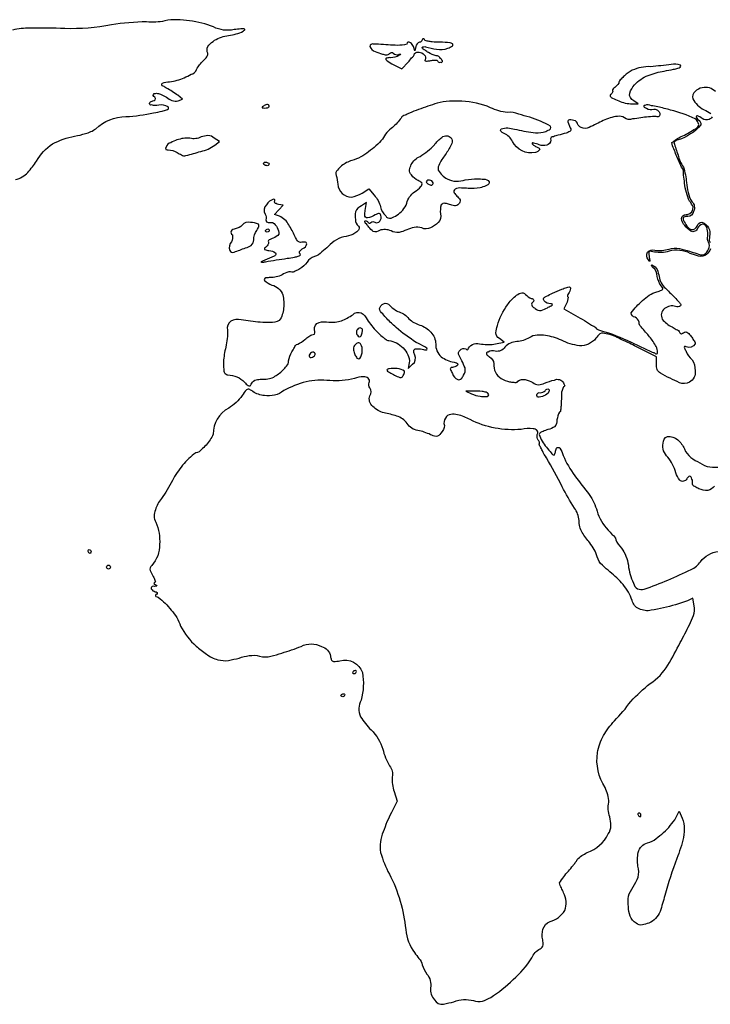
# Model space of a CAD drawing. Extents: x 0.1 to 13.9, y 0.4 to 6.6.
# Drawn here: x 4.4 to 8.1, y 1.3 to 6.6 of the extents above; entities that cross this region are included whole.
import ezdxf

# ---------------------------------------------------------------- set-up
doc = ezdxf.new("R2010")
doc.units = 0

msp = doc.modelspace()

# ---------------------------------------------------------------- linework, layer by layer
at = {"layer": 'Layer 1'}
for points in [[(4.3537, 5.7633, 0.1473), (4.419, 5.8017, 0.0262), (4.467, 5.863, -0.1203), (4.5524, 5.9555, -0.0733), (4.6711, 5.9967, 0.0329), (4.7299, 6.0115, 0.1072), (4.7847, 6.0369, -0.1848), (4.9475, 6.1018, 0.0365), (5.0958, 6.1218, 0.0129), (5.1423, 6.1322, 0.0392), (5.1653, 6.1391, 0.7113), (5.1748, 6.1555, 0.1647), (5.1238, 6.1636, -0.1389), (5.0854, 6.1649, -0.7642), (5.0752, 6.1779, -0.1045), (5.0925, 6.1865, 0.6632), (5.1028, 6.2065, -0.696), (5.1, 6.2261, -0.1192), (5.1229, 6.2261, -0.0833), (5.1649, 6.2063, 0.0673), (5.1947, 6.1889, 0.1988), (5.2285, 6.1876), (5.2524, 6.1965), (5.2259, 6.2166, 0.0346), (5.1658, 6.2552, -0.0535), (5.1479, 6.2667, -0.732), (5.1433, 6.2826, -0.0663), (5.1826, 6.2893, 0.0694), (5.2611, 6.3111, 0.0358), (5.2976, 6.3295, 0.2657), (5.3276, 6.3563, -0.0738), (5.3638, 6.403, 0.0702), (5.3824, 6.4239, 0.3044), (5.385, 6.4501, -0.2341), (5.3937, 6.4869, -0.0725), (5.4244, 6.5125, -0.105), (5.4996, 6.539, 0.0316), (5.5397, 6.547, 0.1276), (5.5777, 6.5618, 0.0396), (5.5846, 6.5673, 0.764), (5.5841, 6.5735, 0.0311), (5.5658, 6.5735, 0.0061), (5.5292, 6.5702, -0.1746), (5.4188, 6.5843, 0.0608), (5.2896, 6.6172, 0.0287), (5.2229, 6.6224, 0.0902), (5.1564, 6.617, -0.0872), (5.0586, 6.6116, 0.0413), (4.8693, 6.5953, -0.0529), (4.6193, 6.5752, 0.0182), (4.4308, 6.5774, 0.0661), (4.3373, 6.5672, 0.0266)], [(6.4318, 6.3583), (6.4657, 6.3957, 0.0177), (6.4842, 6.4176, 0.2128), (6.4996, 6.4417, -0.2498), (6.5253, 6.4489, -0.1938), (6.5513, 6.435, -0.3883), (6.5567, 6.4083, 0.5556), (6.5591, 6.4014, 0.0522), (6.5684, 6.4011, 0.021), (6.5871, 6.4038, -0.0443), (6.6073, 6.4063, -0.0729), (6.6175, 6.4057, -0.4571), (6.6246, 6.3996, 0.3674), (6.6399, 6.3942, 0.6299), (6.6497, 6.4034, 0.0597), (6.6406, 6.4147, 0.2511), (6.6157, 6.4294, -0.0649), (6.5751, 6.4467, -0.0258), (6.5566, 6.4588, -0.3213), (6.5413, 6.4743, -0.2342), (6.5594, 6.4775, 0.0499), (6.6191, 6.4654, 0.1433), (6.6793, 6.4701, 0.1241), (6.7037, 6.4827, 0.5579), (6.7041, 6.4937, 0.0652), (6.6913, 6.4983, 0.036), (6.6371, 6.5023, -0.0275), (6.5945, 6.5043, -0.0275), (6.5735, 6.5074, -0.1993), (6.5537, 6.5148, 1.0144), (6.5412, 6.5148, -0.3649), (6.5263, 6.5023, 0.2553), (6.5068, 6.4788), (6.5022, 6.4554), (6.4944, 6.4788, 0.1896), (6.4777, 6.4996, 0.6837), (6.4579, 6.4916, -0.0749), (6.4092, 6.4854, -0.0106), (6.3589, 6.488, 0.011), (6.3064, 6.4911, 0.0331), (6.28, 6.491, 0.5744), (6.26, 6.4789, 0.1988), (6.2877, 6.4519, 0.0156), (6.3271, 6.4388, 0.0748), (6.3475, 6.4347, 0.3228), (6.3658, 6.4424, -0.4355), (6.3858, 6.4431, 0.2714), (6.4149, 6.4364, -0.0202), (6.4215, 6.4383), (6.4243, 6.4391), (6.4243, 6.4391, -0.0151), (6.4162, 6.4305, -0.1246), (6.3719, 6.4191, 0.1033), (6.3509, 6.4169, 0.5613), (6.3456, 6.4097, 0.0806), (6.3524, 6.402, 0.0321), (6.3879, 6.3808), (6.4318, 6.3583)], [(7.5526, 6.2112, 0.1199), (7.5659, 6.2007, 0.0047), (7.5985, 6.1874, 0.1067), (7.6714, 6.1705), (7.7027, 6.17), (7.6792, 6.1864, -0.3456), (7.6579, 6.229, -0.0884), (7.6831, 6.2727, -0.1115), (7.7564, 6.3237, -0.0439), (7.8433, 6.3473, 0.0112), (7.8927, 6.3568, 0.0316), (7.9171, 6.363, 0.093), (7.9287, 6.3681, 0.4104), (7.9309, 6.3789, 0.1162), (7.8812, 6.3827, -0.0147), (7.7704, 6.3707, 0.1148), (7.6714, 6.3511, 0.0623), (7.6292, 6.3218, 0.0359), (7.6112, 6.3034, 0.2378), (7.5987, 6.2814, -0.0932), (7.5777, 6.2583, 0.0389), (7.569, 6.2509), (7.5652, 6.2465), (7.5659, 6.2422, -0.227), (7.5618, 6.226, 0.3329), (7.5526, 6.2112)], [(8.1187, 6.2365, 0.2705), (8.0481, 6.257, 0.1481), (8.0093, 6.2379, 0.2829), (7.9971, 6.1984, 0.1612), (8.0578, 6.1394, -0.0872), (8.0939, 6.1181, -0.4493)], [(5.7183, 6.1585, 0.4623), (5.7049, 6.1674, 0.0557), (5.6871, 6.1585, 0.043), (5.6811, 6.1542), (5.6811, 6.1493, 0.0332), (5.6949, 6.1483, 0.0834), (5.7084, 6.1501, 0.4322), (5.7183, 6.1585)], [(8.0932, 5.3908, -0.1057), (8.0716, 5.3609, -0.2303), (8.0281, 5.3521, -0.0096), (7.9831, 5.3664, 0.1779), (7.8692, 5.3783, -0.1273), (7.7905, 5.3738, 0.0189), (7.7752, 5.3766, 0.4449), (7.7612, 5.3744, 0.0573), (7.763, 5.345, -0.0438), (7.7661, 5.3245), (7.7626, 5.3236, -0.0104), (7.7581, 5.3324, -0.3248), (7.7535, 5.3736, -0.2329), (7.7923, 5.3838, 0.0919), (7.8695, 5.3888, -0.1196), (7.9253, 5.3932, -0.0279), (7.9796, 5.3778, 0.0232), (8.0186, 5.3661, 0.2223), (8.0586, 5.3609, 0.1675), (8.0816, 5.3898, 0.339), (8.0808, 5.4263, -0.2063), (8.0774, 5.4597, 0.1486), (8.0742, 5.4973, 0.4132), (8.0486, 5.5231, 0.1673), (8.0228, 5.5023, -0.478), (7.9864, 5.4855, -0.0762), (7.9545, 5.5164, -0.2272), (7.9368, 5.5549, -0.2807), (7.9482, 5.5716, -0.0845), (7.9693, 5.5752, 0.3303), (7.9996, 5.6161, 0.0724), (7.9801, 5.6466, -0.0856), (7.9531, 5.7445, 0.0159), (7.9476, 5.788, 0.1885), (7.9371, 5.8304, -0.0239), (7.9079, 5.8953, -0.0076), (7.8953, 5.9286, -0.1179), (7.885, 5.9627, -0.0551), (7.9344, 5.9948, 0.0366), (8.003, 6.0319, 0.2992), (8.0297, 6.0591, 0.1402), (8.0099, 6.0908, 0.039), (7.8773, 6.1376, 0.0139), (7.8087, 6.1543, 0.0153), (7.7741, 6.1609, 0.1987), (7.7391, 6.1627, 0.8104), (7.7353, 6.153, 0.0335), (7.7489, 6.1467, 0.2396), (7.7872, 6.1419, -0.247), (7.8117, 6.1323, -0.4062), (7.8174, 6.1067, -0.438), (7.8005, 6.1019, 0.0469), (7.7176, 6.0959, -0.0247), (7.673, 6.0896, -0.2791), (7.6295, 6.0962, 0.1455), (7.5912, 6.1035, 0.0438), (7.5522, 6.0948, 0.0377), (7.4787, 6.0631, -0.0359), (7.439, 6.0441, -0.2634), (7.3966, 6.0433, -0.0876), (7.3837, 6.0532, -0.3029), (7.3773, 6.0677, 0.2107), (7.3497, 6.0838, 0.0702), (7.3329, 6.0845, 0.5528), (7.3252, 6.0734), (7.3382, 6.0414, -0.4708), (7.3359, 6.0218, -0.0422), (7.3152, 6.0137, -0.0065), (7.2721, 6.0021, 0.0482), (7.2472, 5.9942, 0.5764), (7.2327, 5.9758, -0.3429), (7.2111, 5.9477, -0.1508), (7.1714, 5.9502, 0.0706), (7.1395, 5.9596, 1.0151), (7.1341, 5.9531, 0.0341), (7.148, 5.9442, -0.0182), (7.1627, 5.9358, -0.2419), (7.1745, 5.9254, -0.1244), (7.1501, 5.9083, -0.3282), (7.0266, 5.9691, 0.1709), (6.9831, 6.0112, -0.0853), (6.9671, 6.0203, -0.4429), (6.9664, 6.0358, -0.134), (7.0019, 6.0411, -0.0174), (7.0383, 6.0347, 0.0208), (7.1379, 6.0161, 0.0931), (7.1929, 6.0188, 0.0814), (7.2187, 6.0285, 0.5022), (7.2322, 6.05, 0.0526), (7.1197, 6.0984, 0.0164), (7.0604, 6.1149, 0.1642), (6.9997, 6.1236, -0.0862), (6.9093, 6.1499, 0.0929), (6.7549, 6.1849, 0.0261), (6.6876, 6.1844, 0.0796), (6.6213, 6.1743, 0.0121), (6.5217, 6.14, 0.0153), (6.4728, 6.1206, 0.0197), (6.4489, 6.1095, 0.2794), (6.4278, 6.0944, -0.0504), (6.3823, 6.0443, 0.1162), (6.3276, 5.9812, -0.0682), (6.2529, 5.9134, -0.1074), (6.1635, 5.8662, 0.0975), (6.1078, 5.8373, 0.0747), (6.0857, 5.8149, 0.3346), (6.0777, 5.7857, -0.0592), (6.0871, 5.7381, 0.3879), (6.161, 5.6692, 0.0908), (6.218, 5.691), (6.2541, 5.7131), (6.2826, 5.6789, -0.1451), (6.3174, 5.6163, 0.1571), (6.3448, 5.5687, 0.3647), (6.3741, 5.5563, 0.0249), (6.4041, 5.5716, 0.1712), (6.4584, 5.6366, -0.1848), (6.5, 5.6971, 0.1005), (6.5337, 5.7257, 0.3932), (6.5385, 5.746, 0.1284), (6.5201, 5.7576, -0.1475), (6.483, 5.7887, -0.2264), (6.4722, 5.816, -0.0582), (6.4828, 5.8438, -0.1786), (6.5295, 5.8871, 0.0714), (6.6068, 5.9511, -0.0664), (6.6476, 5.9903, -0.432), (6.697, 5.9872, -0.2249), (6.7007, 5.9577, -0.0417), (6.6869, 5.9297, -0.0149), (6.652, 5.8778, 0.0579), (6.634, 5.8478, 0.1757), (6.628, 5.814, 0.1693), (6.6765, 5.7679, 0.1261), (6.7241, 5.7543, 0.04), (6.7733, 5.7613, -0.0588), (6.839, 5.7679, -0.0474), (6.8718, 5.7649, -0.2944), (6.9011, 5.7514, -0.2917), (6.8969, 5.7372, -0.0594), (6.8831, 5.7291, -0.047), (6.8526, 5.7198, -0.0808), (6.7889, 5.7162, 0.0335), (6.7534, 5.7176, 0.2019), (6.7186, 5.7116, 0.4406), (6.7134, 5.6924, 0.0274), (6.7284, 5.6745, -0.089), (6.7447, 5.6546, -0.2586), (6.7382, 5.6323, -0.2561), (6.7145, 5.6224, -0.0415), (6.6889, 5.6298, 0.0929), (6.6652, 5.6355, 0.2911), (6.6437, 5.6268, 0.1255), (6.6401, 5.5795, -0.2544), (6.628, 5.5322, -0.0602), (6.5861, 5.5036, -0.2234), (6.5387, 5.503, 0.1456), (6.498, 5.5058, 0.0259), (6.4585, 5.4931, -0.0553), (6.4165, 5.4792, -0.1506), (6.3741, 5.4869, 0.1946), (6.3112, 5.49, -0.2561), (6.278, 5.4848, -0.0703), (6.2535, 5.508, -0.0319), (6.2417, 5.5247, -0.4504), (6.235, 5.5432, -0.2388), (6.2488, 5.5347, 0.6411), (6.2648, 5.5329, -0.3905), (6.2856, 5.5339, 0.3645), (6.3134, 5.5399, 0.2741), (6.3186, 5.5703, 0.465), (6.3057, 5.5809, 0.0463), (6.2888, 5.5735, -0.0988), (6.2468, 5.5575, -0.4477), (6.2322, 5.5716, -0.019), (6.2353, 5.5973), (6.2422, 5.6402), (6.2155, 5.6227, 0.2007), (6.1827, 5.5894, 0.093), (6.183, 5.549, 0.2845), (6.1989, 5.5122, -0.3395), (6.1983, 5.4905, -0.0714), (6.1793, 5.4747, -0.1117), (6.1328, 5.4581, 0.1164), (6.0798, 5.4398, 0.0337), (6.036, 5.4042, -0.0245), (6.0005, 5.3742, -0.1458), (5.961, 5.3499, 0.1646), (5.9219, 5.3192, -0.0868), (5.8824, 5.2834, -0.0497), (5.8587, 5.271, -0.3371), (5.8329, 5.2679, 0.1339), (5.7951, 5.2557)], [(8.1013, 6.1001, -0.102), (8.0853, 6.0869, -0.2578), (8.0469, 6.0918, 0.1207), (8.0223, 6.1054, 0.7041), (8.0157, 6.0987, 0.0523), (8.024, 6.0874, -0.2436), (8.0412, 6.057, -0.135), (7.9182, 5.9769, 0.0474), (7.9054, 5.9716, 0.3415), (7.8954, 5.9625, 0.0235), (7.9183, 5.8953, 0.1151), (7.9474, 5.8304, -0.0429), (7.9635, 5.7473, 0.0382), (7.9723, 5.6948, 0.124), (7.9924, 5.6459, -0.3061), (8.0016, 5.5911, -0.3588), (7.9703, 5.5648, 0.0931), (7.9535, 5.563, 0.4024), (7.9447, 5.5509, 0.0696), (7.9604, 5.5219, 0.1858), (7.9893, 5.4947, 0.285), (8.0204, 5.5127, -0.3419), (8.0466, 5.5335, -0.3888), (8.0877, 5.4576, 0.0742), (8.0859, 5.4408, 0.3261), (8.0915, 5.4253, -0.2316)], [(5.1629, 5.9385, 0.2748), (5.1619, 5.9245, 0.194), (5.1749, 5.9236, -0.1425), (5.2235, 5.9085, 0.0511), (5.2459, 5.8969, 0.2174), (5.2704, 5.8922, 0.0135), (5.3501, 5.9153, 0.1241), (5.4257, 5.9488), (5.4508, 5.9684), (5.4226, 5.9868, 0.1814), (5.3888, 6, 0.0459), (5.3528, 5.9928, -0.2028), (5.2915, 5.9866, 0.0999), (5.2215, 5.9764, 0.0442), (5.1889, 5.9619, 0.2921), (5.1629, 5.9385)], [(5.6871, 5.8478, -0.5599), (5.7027, 5.8564, -0.2601), (5.7183, 5.8478, -0.559), (5.7027, 5.8391, -0.2601), (5.6871, 5.8478)], [(6.5924, 5.7329, 0.2733), (6.6002, 5.7463, 0.3594), (6.5811, 5.7597, 0.3921), (6.563, 5.7521, 0.2392), (6.5751, 5.7383, 0.1141), (6.5924, 5.7329)], [(5.7417, 5.6584, 0.1942), (5.7027, 5.6273, 0.3176), (5.6957, 5.5778, -0.2441), (5.7004, 5.5465, 0.3782), (5.7133, 5.532, 0.0489), (5.7366, 5.5328, -0.2508), (5.7704, 5.4698, -0.1317), (5.7391, 5.4486, 0.0716), (5.723, 5.4409, 0.5936), (5.7147, 5.4268, -0.247), (5.7024, 5.4018, 0.0572), (5.6934, 5.3946, 0.5196), (5.6952, 5.3865, 0.021), (5.7167, 5.3812, -0.1903), (5.7516, 5.3686, -0.4006), (5.7486, 5.3538, -0.049), (5.7319, 5.3458, 0.0313), (5.6818, 5.325, 0.026), (5.6736, 5.3205, 0.2205), (5.6795, 5.3186, 0.0104), (5.6975, 5.3215, -0.0068), (5.815, 5.3399, 0.0156), (5.8546, 5.3464, 0.0353), (5.8741, 5.3512, 0.0928), (5.8834, 5.3552, 0.5033), (5.8842, 5.3635, -0.3948), (5.8839, 5.3808, -0.0449), (5.8994, 5.3931, 0.3126), (5.9197, 5.4173, 0.3437), (5.9096, 5.4275, 0.077), (5.8936, 5.4259, -0.2869), (5.8695, 5.4347, -0.0407), (5.8561, 5.4588, 0.0509), (5.8231, 5.5196, 0.1918), (5.7729, 5.5658), (5.7465, 5.5758), (5.7699, 5.6007), (5.7932, 5.6256), (5.7688, 5.6293, -0.104), (5.7547, 5.634, -0.4064), (5.7469, 5.6457, 0.6612), (5.7417, 5.6584)], [(5.661, 5.5231, 0.1419), (5.6168, 5.533, 0.285), (5.5733, 5.5189, -0.131), (5.5356, 5.4979, 0.2036), (5.5132, 5.4865, 0.356), (5.5203, 5.4658, -0.1696), (5.5152, 5.4294, 0.2779), (5.5062, 5.3825, 0.4232), (5.5295, 5.373, -0.0108), (5.5907, 5.3956, 0.0901), (5.6217, 5.4093, 0.2154), (5.635, 5.4387, -0.1515), (5.6512, 5.4896, 0.0669), (5.6596, 5.5055, 0.3037), (5.661, 5.5231)], [(5.6975, 5.486, -0.2944), (5.7079, 5.4971, -0.5379), (5.7183, 5.4925, -0.3974), (5.7079, 5.4814, -0.2113), (5.6975, 5.486)], [(5.7951, 5.2557, -0.1363), (5.7306, 5.237, 0.0656), (5.706, 5.2346, 0.722), (5.6931, 5.2199, 0.0886), (5.733, 5.1959, -0.2664), (5.791, 5.1437, -0.0907), (5.7957, 5.0723, -0.05), (5.7886, 5.0371, -0.152), (5.7721, 5.0054, -0.1009), (5.7221, 4.994, -0.0215), (5.67, 4.9958, -0.0164), (5.5665, 5.0084, 0.2011), (5.512, 5.0021, 0.3128), (5.4938, 4.9538, -0.0637), (5.4845, 4.8627, 0.0506), (5.4725, 4.7836, 0.0678), (5.4744, 4.7437, 0.43), (5.4957, 4.7128, -0.1906), (5.5857, 4.6737, 0.0777), (5.6058, 4.6552, 0.4155), (5.6174, 4.6567, 0.0216), (5.6242, 4.6683, -0.2063), (5.6473, 4.6868, -0.0489), (5.6777, 4.6898, 0.1464), (5.7424, 4.7015, 0.0713), (5.791, 4.7375, 0.0484), (5.8107, 4.7605, 0.2008), (5.8225, 4.7881, -0.0716), (5.84, 4.8371, -0.0316), (5.8534, 4.8595, -0.3578), (5.8718, 4.8773, 0.0572), (5.91, 4.9033, -0.0365), (5.9309, 4.9189, -0.1935), (5.9545, 4.9294, 0.3795), (5.9644, 4.939, 0.0594), (5.9624, 4.9545, -0.3702), (5.9867, 4.9955, -0.1016), (6.0396, 4.9973, 0.1236), (6.107, 5.0041, 0.0527), (6.1674, 5.0364, -0.3141), (6.2136, 5.0462, -0.1251), (6.2457, 5.0101, 0.0523), (6.2966, 4.9465, 0.0261), (6.3266, 4.9188, 0.0281), (6.3428, 4.9065, 0.2031), (6.3611, 4.8981, -0.1697), (6.4384, 4.858, -0.0844), (6.4636, 4.8214, -0.1762), (6.4713, 4.7781), (6.4658, 4.7471), (6.4898, 4.7701, 0.3479), (6.5018, 4.8192, -0.0983), (6.496, 4.8374, -0.3753), (6.504, 4.8529, -0.0852), (6.5415, 4.8512, 0.1069), (6.5669, 4.8476, 0.397), (6.5657, 4.8559, 0.0225), (6.5551, 4.8632, 0.0149), (6.5097, 4.8878, -0.0442), (6.4004, 4.9685, -0.0225), (6.3513, 5.0154, -0.0241), (6.3287, 5.0408, -0.2518), (6.3121, 5.07, -0.2088), (6.3323, 5.0957, -0.3691), (6.3663, 5.0868, 0.1047), (6.4176, 5.0514, -0.174), (6.4697, 5.0149, 0.117), (6.5286, 4.9809, -0.1353), (6.5869, 4.9427, -0.2039), (6.6141, 4.8791, 0.2266), (6.6429, 4.8109, 0.1216), (6.7124, 4.7815, -0.0979), (6.7254, 4.7775, -0.4009), (6.7325, 4.767, -0.1961), (6.7103, 4.7541, 0.0571), (6.6977, 4.7518, 0.4236), (6.6929, 4.7425, 0.0209), (6.7046, 4.7206, 0.2208), (6.7326, 4.688, 0.2817), (6.7521, 4.693, 0.058), (6.7639, 4.7111, 0.236), (6.7718, 4.7505, 0.0298), (6.7546, 4.788, -0.0388), (6.7404, 4.8172, -0.3833), (6.7449, 4.8465, -0.288), (6.7755, 4.8527, 0.7996), (6.7912, 4.8564, -0.2213), (6.8207, 4.8793, -0.1269), (6.8602, 4.8788, 0.0935), (6.9365, 4.8802), (6.9828, 4.8897), (6.9576, 4.9088, -0.3323), (6.9374, 4.9399, -0.023), (6.9457, 4.9781, -0.0874), (7.0006, 5.0905, -0.0733), (7.0427, 5.1367, -0.1088), (7.0695, 5.1527, -0.3635), (7.0978, 5.1461, 0.1331), (7.1283, 5.1239, -0.309), (7.1412, 5.1155, -0.1517), (7.1354, 5.1018, 0.4237), (7.1329, 5.0831, 0.0503), (7.1491, 5.07, 0.2755), (7.1822, 5.0595, 0.0338), (7.2149, 5.0741, 0.0272), (7.2344, 5.085, 0.3661), (7.2425, 5.0925, 0.1409), (7.2326, 5.0956, -0.2287), (7.1977, 5.1113, -0.4334), (7.1963, 5.1268, -0.0567), (7.2106, 5.1369, -0.0138), (7.2423, 5.152, -0.0101), (7.2928, 5.1736, -0.028), (7.3187, 5.1831, -0.0861), (7.3322, 5.1858, -0.4681), (7.3395, 5.1772, -0.0912), (7.3289, 5.15, 0.4589), (7.3262, 5.1305, -0.1136), (7.3174, 5.0963), (7.3027, 5.0679), (7.3907, 5.0185, -0.0116), (7.4363, 4.9916, -0.0119), (7.4585, 4.9773, -0.267), (7.4787, 4.9606, 0.0917), (7.523, 4.9453, -0.04), (7.6843, 4.88, 0.0091), (7.7448, 4.851, 0.0093), (7.7754, 4.8374, 0.0113), (7.7909, 4.8312, 0.2563), (7.807, 4.8271, 0.1435), (7.8031, 4.8576, 0.0327), (7.7879, 4.8857, 0.0444), (7.7491, 4.9363, -0.0271), (7.7256, 4.9646, -0.2309), (7.7079, 4.9965, 0.2098), (7.6871, 5.0231, -0.3656), (7.6662, 5.046, -0.0761), (7.7273, 5.1124, -0.1337), (7.8043, 5.1605, 0.0627), (7.8292, 5.1692, 0.5024), (7.8356, 5.179, 0.0543), (7.8279, 5.1895, -0.1079), (7.8057, 5.2425, 0.2283), (7.7827, 5.2913, -0.0741), (7.7761, 5.2978, -0.9076), (7.7775, 5.3044, -0.2077), (7.8051, 5.2793, -0.0507), (7.8159, 5.2416, 0.1572), (7.8494, 5.1791, -0.0063), (7.8953, 5.1344, -0.0175), (7.9175, 5.1113, -0.0398), (7.9276, 5.0988, -0.4154), (7.9309, 5.0841, -0.2233), (7.9049, 5.0807, 0.2623), (7.8455, 5.0695, 0.3711), (7.8329, 5.0127, 0.1014), (7.8853, 4.9708, -0.0329), (7.9081, 4.9574, -0.3451), (7.9266, 4.9392, 0.392), (7.9355, 4.9345, 0.0428), (7.9468, 4.9394, -0.3482), (7.9713, 4.9398, -0.0464), (7.9884, 4.9199, -0.025), (8.0009, 4.9005, -0.1718), (8.01, 4.8794, -0.3569), (7.962, 4.8635, 0.2598), (7.9522, 4.8661, 0.1817), (7.9525, 4.8571, 0.0109), (7.9614, 4.839, 0.1228), (7.9937, 4.7945, -0.1355), (8.01, 4.7356, -0.3232), (7.9789, 4.6742, -0.2272), (7.9254, 4.6707, -0.0114), (7.8747, 4.6949, -0.0423), (7.8239, 4.7222, -0.2001), (7.8046, 4.7428, -0.0508), (7.8016, 4.7713), (7.8016, 4.8109), (7.6844, 4.8694, 0.0135), (7.6087, 4.9048, 0.0953), (7.5305, 4.9339, 0.196), (7.4976, 4.9341, 0.0982), (7.4759, 4.9097, -0.2461), (7.3875, 4.8698, -0.0872), (7.2901, 4.899, 0.0837), (7.2044, 4.9248, 0.0595), (7.1595, 4.9259, 0.1457), (7.1169, 4.913, -0.1269), (7.0507, 4.892, 0.1823), (6.9858, 4.8626, -0.3288), (6.9347, 4.8407, 0.2319), (6.8954, 4.836, 0.6111), (6.8887, 4.8213, 0.0393), (6.9032, 4.8093, -0.2899), (6.9266, 4.773, 0.2798), (6.9668, 4.6931, 0.0754), (7.0109, 4.6763, 0.0496), (7.0343, 4.6731, 0.3844), (7.0565, 4.6787, -0.2125), (7.0961, 4.6878, -0.0779), (7.136, 4.6719, 0.1659), (7.1674, 4.6595, 0.0696), (7.2001, 4.6679, -0.0582), (7.2526, 4.6854, -0.4076), (7.3011, 4.67, -0.0641), (7.3063, 4.658, -0.7), (7.3021, 4.6481, 0.1346), (7.2908, 4.609, -0.0116), (7.2892, 4.5596, -0.0197), (7.2872, 4.5351, -0.0297), (7.2852, 4.5229, -0.4691), (7.2795, 4.5127, 0.074), (7.2664, 4.4714, -0.2257), (7.2537, 4.4344, -0.0732), (7.2177, 4.4188, 0.0465), (7.1917, 4.4092, 0.2661), (7.1699, 4.3928, 0.0876), (7.2095, 4.3243, 0.0159), (7.2358, 4.2938, 0.2533), (7.251, 4.2809, 0.1379), (7.2581, 4.2978, -0.1432), (7.2641, 4.3188, -0.4412), (7.2822, 4.3193, -0.0905), (7.3001, 4.28, 0.0592), (7.3622, 4.1701, 0.0097), (7.4402, 4.07, -0.0784), (7.4824, 3.9802, 0.123), (7.5411, 3.8786, -0.0192), (7.5639, 3.8535, -0.234), (7.5829, 3.8255, 0.0616), (7.6128, 3.7813, -0.129), (7.6505, 3.6898, 0.0942), (7.6783, 3.593, 0.1888), (7.6991, 3.5614, 0.1023), (7.7361, 3.5606, 0.032), (7.9878, 3.6665, 0.1518), (8.0388, 3.7083, -0.1007), (8.0811, 3.7455, -0.1562), (8.1347, 3.7627, 0.1609)], [(6.2135, 4.9227, 0.1093), (6.2183, 4.9447, 0.7401), (6.2027, 4.9644, 0.5505), (6.194, 4.9259, 0.6083), (6.2135, 4.9227)], [(6.1872, 4.8084, 0.4722), (6.2056, 4.8017, 0.1571), (6.2183, 4.8413, 0.1789), (6.2112, 4.8768, 0.3406), (6.196, 4.8847, 0.1207), (6.1807, 4.8754, 0.2307), (6.1712, 4.8526, 0.0466), (6.1773, 4.8279, 0.0961), (6.1872, 4.8084)], [(5.9512, 4.8347, 0.2544), (5.933, 4.8192, 0.5899), (5.944, 4.8062, 0.3038), (5.9657, 4.8226, 0.5095), (5.9512, 4.8347)], [(6.3508, 4.7391, 0.1361), (6.3602, 4.7291, 0.0108), (6.386, 4.7152, 0.0308), (6.414, 4.7018, 0.4868), (6.4389, 4.709, 0.083), (6.4467, 4.7327, 0.2022), (6.3642, 4.7449, 0.3766), (6.3508, 4.7391)], [(5.9164, 4.6757, 0.0581), (5.7966, 4.6283, -0.2097), (5.6924, 4.602, -0.1367), (5.63, 4.6234, 0.0585), (5.6136, 4.6336, 0.3122), (5.5956, 4.6328, 0.0398), (5.573, 4.6021, -0.0922), (5.5002, 4.5339, 0.2763), (5.4162, 4.3939, -0.0863), (5.3785, 4.3356, -0.0324), (5.3532, 4.3112, -0.2572), (5.3232, 4.2939, 0.0723), (5.252, 4.227, 0.0526), (5.197, 4.1451, -0.0508), (5.138, 4.0476, 0.0971), (5.1055, 3.9873, 0.2205), (5.1079, 3.9203, -0.1238), (5.1283, 3.801, -0.192), (5.0866, 3.6881, 0.3363), (5.0774, 3.6604, 0.028), (5.0917, 3.6329, -0.0363), (5.1016, 3.614, -0.0704), (5.105, 3.6039, -0.6312), (5.1008, 3.5959), (5.0967, 3.5912, 0.0507), (5.1037, 3.5856, -0.0215), (5.1094, 3.5818), (5.1132, 3.5771, -0.0701), (5.1011, 3.5753, 0.7008), (5.0839, 3.5614, 0.1832), (5.1046, 3.5467, -0.9246), (5.1124, 3.5321, 0.8001), (5.1083, 3.5218, 0.0484), (5.1212, 3.5169, -0.0706), (5.1909, 3.4472, -0.1239), (5.2408, 3.3618, 0.0906), (5.3253, 3.2539, 0.0373), (5.3799, 3.2116, 0.0976), (5.4415, 3.1809, 0.1041), (5.4992, 3.1772, 0.0216), (5.5559, 3.1902, -0.0374), (5.6107, 3.2028, -0.117), (5.6664, 3.2, 0.1142), (5.7271, 3.1996, 0.0166), (5.786, 3.217, 0.0266), (5.8902, 3.2529, -0.2378), (5.9993, 3.2524, -0.2814), (6.0481, 3.1994, 0.0577), (6.0523, 3.1825, 0.2909), (6.0645, 3.1718, 0.0324), (6.0987, 3.1747, -0.4052), (6.2198, 3.1119, -0.1154), (6.2121, 2.9641, 0.2224), (6.2095, 2.8745, 0.0619), (6.2662, 2.8033, -0.1355), (6.3293, 2.7002, 0.0797), (6.3657, 2.6098, -0.2395), (6.3791, 2.5504, 0.0922), (6.3899, 2.4718), (6.4073, 2.4195), (6.3764, 2.3593, 0.0457), (6.3321, 2.2553, 0.1455), (6.3177, 2.1441, 0.0572), (6.3645, 2.0282, -0.0949), (6.4526, 1.7297, 0.1384), (6.5003, 1.6055, -0.0157), (6.5227, 1.5735, -0.1996), (6.5412, 1.5393, 0.0572), (6.5668, 1.4903, -0.2118), (6.5864, 1.4157, 0.2407), (6.6072, 1.352, 0.3202), (6.656, 1.3283, 0.0057), (6.7121, 1.3417, -0.1627), (6.8171, 1.3474, 0.1594), (6.865, 1.3445, 0.0334), (6.9097, 1.3635, 0.0479), (7.0299, 1.4604, 0.072), (7.1309, 1.5773, -0.169), (7.1758, 1.6268, 0.2662), (7.1918, 1.6469, 0.0523), (7.1903, 1.6736, -0.1329), (7.1908, 1.7318, -0.2201), (7.229, 1.7732, 0.2075), (7.3079, 1.8323, 0.2101), (7.3023, 1.9281, -0.0154), (7.2901, 1.9538, -0.1363), (7.2808, 1.9807, -0.0447), (7.3277, 2.0439, 0.0143), (7.353, 2.074, 0.0134), (7.3648, 2.0897, 0.1866), (7.3746, 2.1066, -0.068), (7.4292, 2.1439, 0.1884), (7.5423, 2.244, 0.1358), (7.5568, 2.2888, 0.0398), (7.5506, 2.3357, -0.153), (7.5456, 2.4143, 0.1076), (7.5251, 2.4929, -0.1798), (7.4843, 2.6815, -0.0872), (7.5169, 2.7733, -0.0483), (7.5751, 2.852, 0.0403), (7.6636, 2.9569, -0.0386), (7.7674, 3.0528, 0.1066), (7.8636, 3.1515, 0.0084), (7.9301, 3.2733, 0.0106), (7.9788, 3.369, 0.0383), (8.0001, 3.4183, 0.1295), (8.0047, 3.4711), (7.9978, 3.5123), (7.9684, 3.4971, -0.0319), (7.8395, 3.4604, -0.0209), (7.7736, 3.4472, -0.1801), (7.7084, 3.4551, -0.2437), (7.6704, 3.4999, 0.0952), (7.6226, 3.5852, 0.0446), (7.5516, 3.6534, -0.0405), (7.5112, 3.6895, -0.1712), (7.4833, 3.7352, 0.0898), (7.4427, 3.8096, -0.0505), (7.4027, 3.8651, -0.1328), (7.385, 3.9303, 0.1472), (7.3607, 3.9961, -0.0277), (7.2948, 4.1116, 0.0222), (7.2097, 4.2663, -0.0172), (7.1877, 4.3052, -0.0171), (7.1778, 4.3252, -0.3032), (7.1716, 4.3463, 0.3366), (7.1655, 4.3621, -0.2126), (7.1602, 4.3932, 0.3669), (7.1586, 4.4151, 0.0834), (7.1376, 4.4235, 0.1116), (7.0742, 4.4196, -0.1383), (6.7993, 4.4724, 0.073), (6.7313, 4.4985, 0.1128), (6.6951, 4.5008, 0.2461), (6.666, 4.481, 0.2226), (6.6605, 4.4413, -0.196), (6.6413, 4.3992, -0.229), (6.6157, 4.3815, -0.08), (6.5862, 4.3912, 0.0662), (6.5173, 4.414, -0.2289), (6.4606, 4.4516, 0.1552), (6.4046, 4.4918, 0.0197), (6.3358, 4.5085, -0.1392), (6.2761, 4.5434, -0.3313), (6.2598, 4.6009, 0.3642), (6.26, 4.6428, -0.2658), (6.2554, 4.672, 0.349), (6.2505, 4.6952, 0.1269), (6.2265, 4.7031, 0.0976), (6.1764, 4.6937, -0.0762), (6.0451, 4.682, 0.0815), (5.9164, 4.6757)], [(6.7756, 4.6256), (6.8068, 4.6113, 0.072), (6.8535, 4.598, 0.0559), (6.8778, 4.597, 0.332), (6.8999, 4.6053, 0.241), (6.8855, 4.6193, 0.0356), (6.8631, 4.624, 0.0329), (6.8173, 4.6263), (6.7756, 4.6256)], [(7.162, 4.5932, -0.7802), (7.176, 4.6169, 0.188), (7.2027, 4.6273, -0.202), (7.217, 4.6375, -0.6842), (7.2226, 4.6235, -0.2396), (7.196, 4.6001, -0.1463), (7.162, 4.5932)], [(8.1145, 4.1152, -0.1578), (8.0782, 4.0919, -0.1192), (8.0297, 4.1003, -0.0644), (8.0082, 4.1125, -0.4561), (7.9959, 4.1325, 0.16), (7.9894, 4.1585, 0.6225), (7.9764, 4.1669, 0.0521), (7.965, 4.1542, -0.5155), (7.9268, 4.1467, -0.1025), (7.9066, 4.1869, 0.0794), (7.8635, 4.2707, -0.2809), (7.8379, 4.3451, -0.3301), (7.8602, 4.3815, -0.1976), (7.9161, 4.3634, -0.1108), (7.9527, 4.3146, 0.1325), (7.9863, 4.2689, 0.0356), (8.0354, 4.2396, 0.2227), (8.1454, 4.2203, -0.2136)], [(4.7554, 3.7523, -0.2945), (4.7443, 3.7627, -0.5379), (4.7489, 3.7731, -0.3974), (4.76, 3.7627, -0.2131), (4.7554, 3.7523)], [(4.8537, 3.6689, -0.4131), (4.8433, 3.6794, -0.4131), (4.8537, 3.6898, -0.4131), (4.8641, 3.6794, -0.4131), (4.8537, 3.6689)], [(6.1662, 3.111, 0.2131), (6.1766, 3.1064, 0.3974), (6.1871, 3.1175, 0.5379), (6.1766, 3.1221, 0.2945), (6.1662, 3.111)], [(6.1141, 2.9971, -0.5379), (6.1246, 2.9925, -0.3974), (6.1141, 2.9814, -0.2131), (6.1037, 2.986, -0.2945), (6.1141, 2.9971)], [(7.7532, 2.1958, 0.1285), (7.7993, 2.2193, 0.0333), (7.8401, 2.2518, 0.0716), (7.9067, 2.3313), (7.9232, 2.367), (7.9347, 2.3418, -0.1613), (7.947, 2.2255, -0.0417), (7.9104, 2.1115, 0.0167), (7.8463, 1.9137, -0.0219), (7.8209, 1.8265, -0.202), (7.7604, 1.764, -0.0089), (7.7257, 1.7543, -0.2461), (7.6923, 1.7647, -0.1676), (7.6597, 1.8016, -0.0595), (7.651, 1.8517, -0.0646), (7.6512, 1.9084, -0.1002), (7.6768, 1.9593, 0.0462), (7.7028, 2.0116, 0.1279), (7.7022, 2.0699, -0.0713), (7.7035, 2.145, -0.2738), (7.7532, 2.1958)], [(7.7027, 2.346, 0.2933), (7.7137, 2.3356, 0.2132), (7.7183, 2.346, 0.3973), (7.7073, 2.3564, 0.5366), (7.7027, 2.346)]]:
    msp.add_lwpolyline(points, format="xyb", dxfattribs=at)

doc.saveas('drawing.dxf')
